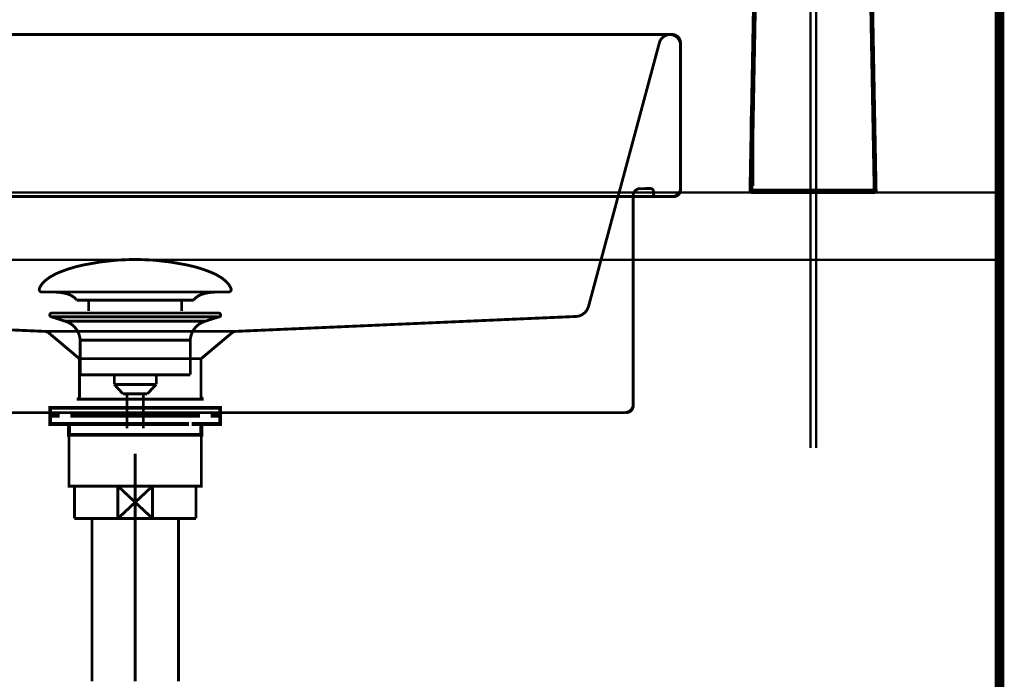
# Model space of a CAD drawing. Extents: x 75 to 478, y -259 to -11.
# Drawn here: x 420 to 456, y -186 to -161 of the extents above; entities that cross this region are included whole.
import ezdxf

# ---------------------------------------------------------------- set-up
doc = ezdxf.new("R2010")
doc.units = 0
for name, pattern in [('AIGENLINE001', [0.7056, 0.3528, -0.3528, 0, 0]), ('AIGENLINE005', [14, 11, -1, 1, -1]), ('AIGENLINE006', [1.8146, 0.9073, -0.9073])]:
    doc.linetypes.add(name, pattern=pattern)
for name, color, linetype in [('LAYER_13', 7, 'CONTINUOUS'), ('LAYER_21', 7, 'CONTINUOUS'), ('LAYER_22', 7, 'CONTINUOUS'), ('LAYER_32', 7, 'CONTINUOUS'), ('LAYER_33', 7, 'CONTINUOUS'), ('LAYER_34', 7, 'CONTINUOUS'), ('LAYER_35', 7, 'CONTINUOUS')]:
    doc.layers.add(name, color=color, linetype=linetype)

# ---------------------------------------------------------------- blocks, each defined once
blk = doc.blocks.new('AIGNBL0D02000F')
at = {"layer": 'LAYER_13', "const_width": 0.1058}
for points in [[(420.4315, -171.2023, -0.0931623), (420.5715, -170.9872, -0.0610003), (420.8056, -170.7966, -0.0434331), (421.1738, -170.6066, -0.0481751), (422.0721, -170.3359, -0.0501711), (423.9282, -170.1319, -0.0009791), (423.9734, -170.1312)], [(427.515, -171.2023, 0.0931407), (427.375, -170.9872, 0.060997), (427.141, -170.7966, 0.043437), (426.7729, -170.6066, 0.0481857), (425.8748, -170.3359, 0.0501803), (424.0183, -170.1319, 0.0009789), (423.9731, -170.1312)], [(420.4315, -171.2023, 0.5974496), (420.5256, -171.3394)], [(421.8089, -171.6412, 0.1043922), (421.6362, -171.4868, 0.0725317), (421.3827, -171.3882, 0.0593), (420.9283, -171.3391)], [(426.138, -171.6412, -0.1038432), (426.3091, -171.4877, -0.0724487), (426.5602, -171.3892, -0.0596182), (427.0106, -171.3394)], [(427.515, -171.2023, -0.5968006), (427.4213, -171.3394)]]:
    blk.add_lwpolyline(points, format="xyb", dxfattribs=at)
for points in [[(427.4209, -171.3394), (420.5256, -171.3394)], [(427.0013, -171.3394), (427.0182, -171.3391)], [(427.4213, -171.3394), (427.4209, -171.3394)], [(421.8089, -171.6412), (426.138, -171.6412)], [(422.2519, -172.046), (422.2519, -171.6412)], [(425.6949, -172.046), (425.6949, -171.6412)]]:
    blk.add_lwpolyline(points, dxfattribs=at)
blk = doc.blocks.new('AIGNBL0D01000E')
at = {"layer": 'LAYER_13', "const_width": 0.1058}
for points in [[(420.8828, -172.2603), (420.8773, -172.2599), (420.8749, -172.2596), (420.8684, -172.2586), (420.8556, -172.2548), (420.8329, -172.2396), (420.8177, -172.2169), (420.8122, -172.1897), (420.8136, -172.1759), (420.8177, -172.1628), (420.8329, -172.1397), (420.8556, -172.1249), (420.8684, -172.1208), (420.8749, -172.1197), (420.8773, -172.1194), (420.8828, -172.1194)], [(421.381, -172.4215), (420.8825, -172.2603)], [(420.8828, -172.1194), (427.064, -172.1194)], [(420.8828, -172.2603), (427.064, -172.2603)], [(421.381, -172.4215)], [(426.5655, -172.4215), (423.9731, -172.4215), (422.677, -172.4215), (422.0287, -172.4215), (421.5767, -172.4215), (421.381, -172.4215)], [(426.5655, -172.4215), (427.064, -172.2603)], [(421.9346, -174.4045), (421.9346, -173.126)], [(421.9353, -173.126), (421.935, -173.126), (421.9346, -173.126)], [(421.9353, -173.126), (426.0119, -173.126)], [(426.0119, -173.126), (426.0119, -174.4045)], [(421.9346, -174.4045), (426.0119, -174.4045)], [(423.199, -174.7635), (423.199, -174.4045)], [(424.7534, -174.4045), (424.7534, -174.7528)], [(423.199, -174.7635), (424.7475, -174.7635)], [(423.5204, -175.1094), (423.1993, -174.7635)], [(424.7475, -174.7635), (424.4265, -175.109)], [(424.4265, -175.1094), (423.5204, -175.1094)], [(423.6713, -176.3903), (423.6713, -175.1094)], [(424.2752, -175.1094), (424.2752, -176.3903)]]:
    blk.add_lwpolyline(points, dxfattribs=at)
for points in [[(421.9346, -173.126, 0.3192479), (421.381, -172.4215)], [(426.5655, -172.4215, 0.3191916), (426.0119, -173.126)], [(427.064, -172.1194, -0.4144625), (427.1343, -172.1897, -0.4865054), (427.064, -172.2603)]]:
    blk.add_lwpolyline(points, format="xyb", dxfattribs=at)
at = {"layer": 'LAYER_13'}
blk.add_blockref('AIGNBL0D02000F', (0, 0), dxfattribs=at)
blk = doc.blocks.new('AIGNBL0D020011')
at = {"layer": 'LAYER_13', "const_width": 0.1411}
for points in [[(421.6725, -175.6258), (420.98, -175.6258)], [(426.9648, -175.6258), (426.2724, -175.6258)]]:
    blk.add_lwpolyline(points, dxfattribs=at)
blk = doc.blocks.new('AIGNBL0D010010')
at = {"layer": 'LAYER_13', "const_width": 0.1411}
for points in [[(421.175, -175.9262), (420.8222, -175.9262), (420.8222, -175.6258), (421.175, -175.6258)], [(421.6725, -175.6258), (420.98, -175.6258)], [(421.6725, -175.6258), (422.0252, -175.6258)], [(421.6725, -175.6258), (422.0252, -175.6258)], [(421.9743, -175.6258), (426.3695, -175.6258)], [(422.8038, -175.6258), (425.5296, -175.6258)], [(422.8038, -175.6258), (425.5296, -175.6258)], [(425.9189, -175.6258), (426.2717, -175.6258)], [(425.9189, -175.6258), (426.2717, -175.6258)], [(426.9648, -175.6258), (426.2724, -175.6258)], [(426.7691, -175.6258), (427.1219, -175.6258), (427.1219, -175.9262), (426.7691, -175.9262)], [(421.5791, -176.2259), (420.8222, -176.2259), (420.8222, -175.9262), (421.175, -175.9262)], [(425.9699, -175.9262), (421.5746, -175.9262)], [(421.9743, -175.9262), (426.3695, -175.9262)], [(426.7691, -175.9262), (427.1219, -175.9262), (427.1219, -176.2259), (426.415, -176.2259)], [(421.875, -176.6263), (421.5222, -176.6263), (421.5222, -176.2253), (421.875, -176.2253)], [(425.9699, -176.2259), (421.5746, -176.2259)], [(422.4738, -176.2253), (425.77, -176.2253)], [(426.0698, -176.2253), (426.4219, -176.2253), (426.4219, -176.6269), (426.0698, -176.6269)], [(426.0698, -176.6263), (421.8209, -176.6263)]]:
    blk.add_lwpolyline(points, dxfattribs=at)
at = {"layer": 'LAYER_13', "const_width": 0.1058}
blk.add_lwpolyline([(421.5236, -176.6263), (426.4232, -176.6263), (426.4232, -178.5266), (421.5236, -178.5266)], close=True, dxfattribs=at)
at = {"layer": 'LAYER_13'}
blk.add_blockref('AIGNBL0D020011', (0, 0), dxfattribs=at)
blk = doc.blocks.new('AIGNBL15020008')
at = {"layer": 'LAYER_21', "linetype": 'AIGENLINE006', "const_width": 0.1058, "flags": 128}
for points in [[(404.479, -161.811), (443.7666, -161.8055)], [(443.3828, -162.099), (440.7562, -171.8762)], [(444.1621, -167.556), (444.1621, -162.171)], [(442.66, -167.5116), (443.0603, -167.5099)], [(443.1609, -167.6094), (443.1616, -167.7059)], [(442.4106, -167.7614), (442.4119, -175.5559)], [(443.2615, -167.8061), (443.9119, -167.8061)], [(420.6241, -172.7981), (408.0282, -172.2455)], [(427.6996, -172.7974), (440.296, -172.2455)], [(420.6241, -172.7981), (427.6993, -172.7974)], [(421.9116, -173.8109), (420.7736, -172.8566)], [(426.4119, -173.8109), (427.5501, -172.8553)], [(426.4119, -173.8109), (421.9116, -173.8109)], [(421.9116, -173.8109), (421.9116, -175.2062)], [(426.4119, -173.8109), (426.4119, -175.2062)], [(421.8116, -175.3061), (426.5118, -175.3061)], [(439.1618, -175.8056), (440.6618, -175.8056)]]:
    blk.add_lwpolyline(points, dxfattribs=at)
for points in [[(444.1621, -162.2334, 0.4138544), (443.7976, -161.8061, 0.3464376), (443.3828, -162.099)], [(442.66, -167.5116, 0.3922553), (442.4106, -167.7614)], [(443.1609, -167.6094, 0.3935342), (443.0603, -167.5099)], [(443.1616, -167.7062, 0.3934258), (443.2608, -167.8061)], [(443.9119, -167.8061, 0.41426), (444.1621, -167.556)], [(440.2953, -172.2455, 0.3171501), (440.7562, -171.8762)], [(420.7736, -172.8566, 0.1637664), (420.6241, -172.7981)], [(427.6996, -172.7974, 0.1614635), (427.5498, -172.8553)], [(421.8116, -175.3061, 0.4143454), (421.9116, -175.2062)], [(426.4119, -175.2062, 0.394136), (426.5118, -175.3054)], [(442.1618, -175.8056, 0.3933905), (442.4113, -175.5559)]]:
    blk.add_lwpolyline(points, format="xyb", dxfattribs=at)
blk = doc.blocks.new('AIGNBL15010007')
at = {"layer": 'LAYER_21'}
for points, const_width in [([(404.4611, -161.8061), (443.8616, -161.8061)], 0.1058), ([(444.1621, -167.5057), (444.1621, -162.1059)], 0.1058), ([(442.4119, -175.5056), (442.4119, -167.8061)], 0.1058), ([(442.4119, -168.8059), (442.4119, -169.8677)], 0.1129)]:
    blk.add_lwpolyline(points, dxfattribs=dict(at, const_width=const_width))
at = {"layer": 'LAYER_21', "const_width": 0.1058}
for points in [[(444.1621, -162.1059, 0.3931646), (443.8616, -161.8058)], [(404.4618, -167.8061), (443.8616, -167.8061, 0.3933302), (444.1621, -167.5054)], [(406.2122, -175.8056), (442.1122, -175.8056, 0.3934511), (442.4119, -175.5053)]]:
    blk.add_lwpolyline(points, format="xyb", dxfattribs=at)
at = {"layer": 'LAYER_21'}
blk.add_blockref('AIGNBL15020008', (0, 0), dxfattribs=at)
blk = doc.blocks.new('AIGNBL16030006')
at = {"layer": 'LAYER_22', "const_width": 0.1058}
blk.add_lwpolyline([(426.0708, -178.5266), (426.2234, -178.5266)], dxfattribs=at)
blk = doc.blocks.new('AIGNBL16030007')
at = {"layer": 'LAYER_22', "const_width": 0.1058}
blk.add_lwpolyline([(421.7234, -179.4764), (421.7234, -178.5266)], dxfattribs=at)
blk = doc.blocks.new('AIGNBL16030008')
at = {"layer": 'LAYER_22', "const_width": 0.1058}
blk.add_lwpolyline([(423.9734, -179.1264), (424.6135, -179.7265)], dxfattribs=at)
blk = doc.blocks.new('AIGNBL16030009')
at = {"layer": 'LAYER_22', "const_width": 0.1058}
blk.add_lwpolyline([(423.9734, -179.1264), (424.6135, -178.5266)], dxfattribs=at)
blk = doc.blocks.new('AIGNBL1603000A')
at = {"layer": 'LAYER_22', "const_width": 0.1058}
blk.add_lwpolyline([(424.6135, -179.7265), (423.333, -179.7265)], dxfattribs=at)
blk = doc.blocks.new('AIGNBL1603000B')
at = {"layer": 'LAYER_22', "const_width": 0.1058}
blk.add_lwpolyline([(426.2234, -179.7265), (424.6135, -179.7265)], dxfattribs=at)
blk = doc.blocks.new('AIGNBL1603000C')
at = {"layer": 'LAYER_22', "const_width": 0.1058}
blk.add_lwpolyline([(423.333, -178.5266), (424.6135, -178.5266)], dxfattribs=at)
blk = doc.blocks.new('AIGNBL1603000D')
at = {"layer": 'LAYER_22', "const_width": 0.1058}
blk.add_lwpolyline([(424.6135, -178.5266), (424.6135, -179.7265)], dxfattribs=at)
blk = doc.blocks.new('AIGNBL1603000E')
at = {"layer": 'LAYER_22', "const_width": 0.1058}
blk.add_lwpolyline([(424.6135, -178.5266), (426.0708, -178.5266)], dxfattribs=at)
blk = doc.blocks.new('AIGNBL1603000F')
at = {"layer": 'LAYER_22', "const_width": 0.1058}
blk.add_lwpolyline([(426.2234, -178.5266), (426.2234, -179.7265)], dxfattribs=at)
blk = doc.blocks.new('AIGNBL16030010')
at = {"layer": 'LAYER_22', "const_width": 0.1058}
blk.add_lwpolyline([(421.7234, -179.7265), (421.7234, -179.4764)], dxfattribs=at)
blk = doc.blocks.new('AIGNBL16030011')
at = {"layer": 'LAYER_22', "const_width": 0.1058}
blk.add_lwpolyline([(421.7234, -178.5266), (423.333, -178.5266)], dxfattribs=at)
blk = doc.blocks.new('AIGNBL16030012')
at = {"layer": 'LAYER_22', "const_width": 0.1058}
blk.add_lwpolyline([(423.333, -179.7265), (423.333, -178.5266)], dxfattribs=at)
blk = doc.blocks.new('AIGNBL16030013')
at = {"layer": 'LAYER_22', "const_width": 0.1058}
blk.add_lwpolyline([(423.333, -179.7265), (421.7234, -179.7265)], dxfattribs=at)
blk = doc.blocks.new('AIGNBL16030014')
at = {"layer": 'LAYER_22', "const_width": 0.1058}
blk.add_lwpolyline([(423.333, -178.5266), (423.9734, -179.1264)], dxfattribs=at)
blk = doc.blocks.new('AIGNBL16030015')
at = {"layer": 'LAYER_22', "const_width": 0.1058}
blk.add_lwpolyline([(423.333, -179.7265), (423.9734, -179.1264)], dxfattribs=at)
blk = doc.blocks.new('AIGNBL16020005')
at = {"layer": 'LAYER_22'}
for name in ['AIGNBL16030007', 'AIGNBL16030011', 'AIGNBL1603000C', 'AIGNBL16030012', 'AIGNBL16030014', 'AIGNBL16030009', 'AIGNBL1603000D', 'AIGNBL1603000E', 'AIGNBL16030006', 'AIGNBL1603000F', 'AIGNBL16030015', 'AIGNBL16030008', 'AIGNBL16030010', 'AIGNBL16030013', 'AIGNBL1603000A', 'AIGNBL1603000B']:
    blk.add_blockref(name, (0, 0), dxfattribs=at)
blk = doc.blocks.new('AIGNBL1602005B')
at = {"layer": 'LAYER_22', "linetype": 'AIGENLINE005', "const_width": 0.1058, "flags": 128}
blk.add_lwpolyline([(423.9734, -177.3266), (423.9734, -185.7533)], dxfattribs=at)
blk = doc.blocks.new('AIGNBL1603005F')
at = {"layer": 'LAYER_22', "const_width": 0.1058}
blk.add_lwpolyline([(422.3735, -179.7265), (422.3735, -185.7533)], dxfattribs=at)
blk = doc.blocks.new('AIGNBL16030060')
at = {"layer": 'LAYER_22', "const_width": 0.1058}
blk.add_lwpolyline([(425.5733, -185.7533), (425.5733, -179.7265)], dxfattribs=at)
blk = doc.blocks.new('AIGNBL1602005E')
at = {"layer": 'LAYER_22'}
for name in ['AIGNBL1603005F', 'AIGNBL16030060']:
    blk.add_blockref(name, (0, 0), dxfattribs=at)
blk = doc.blocks.new('AIGNBL16010004')
at = {"layer": 'LAYER_22'}
for name in ['AIGNBL1602005B', 'AIGNBL16020005', 'AIGNBL1602005E']:
    blk.add_blockref(name, (0, 0), dxfattribs=at)
blk = doc.blocks.new('AIGNBL20020115')
at = {"layer": 'LAYER_32', "const_width": 0.1764}
for points in [[(447.0969, -143.115), (447.0566, -143.2021), (447.0104, -143.2858), (446.9586, -143.3659), (446.901, -143.4421), (446.8382, -143.5143), (446.7702, -143.5821), (446.6977, -143.6456), (446.6205, -143.7046), (446.5348, -143.7625), (446.445, -143.8159), (446.3517, -143.8653), (446.2557, -143.9108), (446.1574, -143.9531), (446.0569, -143.9934), (445.8516, -144.0698)], [(445.6775, -147.6166), (445.9454, -147.5298), (446.0749, -147.4911), (446.2015, -147.4576), (446.3472, -147.4275), (446.4179, -147.4173), (446.4868, -147.4108), (446.5535, -147.409), (446.6178, -147.4118), (446.6794, -147.4198), (446.7376, -147.4336), (446.8113, -147.4623), (446.8774, -147.5021), (446.9351, -147.5534), (446.9842, -147.6151), (447.0275, -147.6923), (447.0612, -147.7793), (447.0865, -147.8744), (447.1044, -147.9761), (447.1138, -148.0558), (447.1202, -148.1382), (447.1262, -148.3097), (447.1231, -148.6734)], [(435.3894, -147.8823), (435.3398, -147.9019), (435.3169, -147.914), (435.2964, -147.9284), (435.2758, -147.9506), (435.2683, -147.9631), (435.2634, -147.9764), (435.2606, -147.9907), (435.2604, -148.0056), (435.2678, -148.0351), (435.2793, -148.0585), (435.2949, -148.0811), (435.3128, -148.1027), (435.3321, -148.1234)], [(435.3321, -148.1234), (435.3323, -148.1239)], [(435.3323, -148.1239), (435.3332, -148.1247)], [(435.3332, -148.1247), (435.3347, -148.1261)], [(435.3347, -148.1261), (435.3365, -148.1283)], [(435.3365, -148.1283), (435.3392, -148.1311)], [(435.3392, -148.1311), (435.3424, -148.1344)], [(435.3424, -148.1344), (435.3504, -148.1428)], [(435.3504, -148.1428), (435.3605, -148.1538)], [(435.3605, -148.1538), (435.3729, -148.1672)], [(435.3729, -148.1672), (435.3876, -148.1826)], [(435.3876, -148.1826), (435.4043, -148.2002)], [(435.4043, -148.2002), (435.4435, -148.2421)], [(435.4435, -148.2421), (435.4904, -148.2921)], [(435.4904, -148.2921), (435.5444, -148.3495)], [(435.5444, -148.3495), (435.6045, -148.4138)], [(435.6045, -148.4138), (435.6815, -148.4953)], [(435.6815, -148.4953), (435.7647, -148.5842)], [(435.7647, -148.5842), (436.1439, -148.988)], [(435.5162, -148.9693), (435.4411, -149.1084)], [(436.5205, -150.2579), (435.4411, -149.1084)], [(435.4928, -148.9298), (435.4924, -148.9439)], [(435.4928, -148.9298), (435.5109, -148.9125)], [(436.1439, -148.988), (436.3477, -149.2048)], [(435.5862, -149.263), (435.5866, -149.2632)], [(435.5866, -149.2632), (436.3929, -150.122)], [(435.6392, -149.3193), (435.5866, -149.2632)], [(436.4455, -150.178), (435.6392, -149.3193)], [(435.7051, -149.3895), (435.7055, -149.39)], [(435.7055, -149.39), (436.2885, -150.0108)], [(435.7434, -149.4305), (435.7055, -149.39)], [(436.3266, -150.0512), (435.7434, -149.4305)], [(435.8266, -149.519), (435.827, -149.5194)], [(435.827, -149.5194), (436.1821, -149.8973)], [(435.8501, -149.5441), (435.827, -149.5194)], [(436.2051, -149.9221), (435.8501, -149.5441)], [(436.3477, -149.2048), (436.5523, -149.4226)], [(436.5523, -149.4226), (436.9325, -149.8273)], [(436.1821, -149.8973), (436.2051, -149.9221)], [(436.9325, -149.8273), (437.0161, -149.9162)], [(436.2055, -149.9224), (436.2051, -149.9221)], [(436.2885, -150.0108), (436.3266, -150.0512)], [(436.327, -150.0518), (436.3266, -150.0512)], [(436.3929, -150.122), (436.4455, -150.178)], [(436.4459, -150.1784), (436.4455, -150.178)], [(436.591, -150.3329), (436.5205, -150.2579)], [(436.7345, -150.2667), (436.591, -150.3329)], [(437.0161, -149.9162), (437.0928, -149.9983)], [(437.0928, -149.9983), (437.1528, -150.0621)], [(437.1528, -150.0621), (437.2063, -150.119)], [(437.2063, -150.119), (437.253, -150.1689)], [(437.253, -150.1689), (437.2922, -150.2107)], [(437.2709, -150.1879), (437.3052, -150.2244)], [(437.2922, -150.2107), (437.3087, -150.2282)], [(437.3087, -150.2282), (437.3233, -150.2436)], [(437.3233, -150.2436), (437.3356, -150.2568)], [(437.3356, -150.2568), (437.3459, -150.2676)], [(437.3459, -150.2676), (437.3538, -150.2762)], [(436.7585, -150.2922), (436.7726, -150.2927)], [(436.7726, -150.2927), (436.7909, -150.2755)], [(437.3538, -150.2762), (437.357, -150.2795)], [(437.357, -150.2795), (437.3594, -150.2823)], [(437.3594, -150.2823), (437.3614, -150.2845)], [(437.3614, -150.2845), (437.3629, -150.2858)], [(437.3629, -150.2858), (437.3638, -150.2867)], [(437.3638, -150.2867), (437.3642, -150.2872)], [(437.3642, -150.2872), (437.3748, -150.2982), (437.3858, -150.3087), (437.3977, -150.3178), (437.4105, -150.325), (437.4243, -150.3299), (437.4424, -150.3325), (437.4613, -150.3312), (437.48, -150.3272), (437.4987, -150.3211)], [(446.7697, -167.6207), (446.9282, -159.1211)], [(451.2104, -159.1211), (451.3687, -167.6207)], [(451.3687, -167.6207), (446.7697, -167.6207)]]:
    blk.add_lwpolyline(points, dxfattribs=at)
blk = doc.blocks.new('AIGNBL20020118')
at = {"layer": 'LAYER_32', "const_width": 0.1764}
for points in [[(449.0313, -167.6028), (446.7317, -167.6028)], [(449.0313, -167.6028), (451.3308, -167.6028)]]:
    blk.add_lwpolyline(points, dxfattribs=at)
blk = doc.blocks.new('AIGNBL20020119')
at = {"layer": 'LAYER_32', "const_width": 0.1764}
blk.add_lwpolyline([(446.8107, -164.8296), (446.8107, -167.4178)], dxfattribs=at)
blk = doc.blocks.new('AIGNBL200100FF')
at = {"layer": 'LAYER_32'}
for name in ['AIGNBL20020115', 'AIGNBL20020119', 'AIGNBL20020118']:
    blk.add_blockref(name, (0, 0), dxfattribs=at)
blk = doc.blocks.new('AIGNBL21010003')
at = {"layer": 'LAYER_33', "linetype": 'AIGENLINE001', "const_width": 0.0882, "flags": 128}
blk.add_lwpolyline([(448.9734, -135.4908), (448.9734, -177.1186)], dxfattribs=at)
blk = doc.blocks.new('AIGNBL21010005')
at = {"layer": 'LAYER_33', "linetype": 'AIGENLINE001', "const_width": 0.0882, "flags": 128}
blk.add_lwpolyline([(449.1822, -135.4908), (449.1822, -177.1186)], dxfattribs=at)
blk = doc.blocks.new('AIGNBL21010006')
at = {"layer": 'LAYER_33', "linetype": 'AIGENLINE001', "const_width": 0.0882, "flags": 128}
blk.add_lwpolyline([(448.9734, -135.4908), (448.9734, -177.1186)], dxfattribs=at)

msp = doc.modelspace()

# ---------------------------------------------------------------- linework, layer by layer
at = {"layer": 'LAYER_33', "const_width": 0.3528}
msp.add_lwpolyline([(455.9735, -82.4067), (455.9735, -241.6528)], dxfattribs=at)
at = {"layer": 'LAYER_34', "const_width": 0.3528}
msp.add_lwpolyline([(455.9735, -82.4067), (455.9735, -241.6528)], dxfattribs=at)
msp.add_lwpolyline([(455.9735, -82.4067), (455.9735, -241.6528)], dxfattribs=at)
msp.add_lwpolyline([(455.9735, -82.4067), (455.9735, -241.6528)], dxfattribs=at)
msp.add_lwpolyline([(455.9735, -82.4067), (455.9735, -241.6528)], dxfattribs=at)
at = {"layer": 'LAYER_35', "color": 253, "const_width": 0.0882}
msp.add_lwpolyline([(455.9735, -170.1529), (399.5012, -170.1529), (399.5012, -167.6528), (455.9735, -167.6528)], close=True, dxfattribs=at)

# ---------------------------------------------------------------- block references
at = {"layer": 'LAYER_13'}
for name in ['AIGNBL0D01000E', 'AIGNBL0D010010']:
    msp.add_blockref(name, (0, 0), dxfattribs=at)
at = {"layer": 'LAYER_21'}
msp.add_blockref('AIGNBL15010007', (0, 0), dxfattribs=at)
at = {"layer": 'LAYER_22'}
msp.add_blockref('AIGNBL16010004', (0, 0), dxfattribs=at)
at = {"layer": 'LAYER_32'}
msp.add_blockref('AIGNBL200100FF', (0, 0), dxfattribs=at)
at = {"layer": 'LAYER_33'}
for name in ['AIGNBL21010003', 'AIGNBL21010006', 'AIGNBL21010005']:
    msp.add_blockref(name, (0, 0), dxfattribs=at)

doc.saveas('drawing.dxf')
